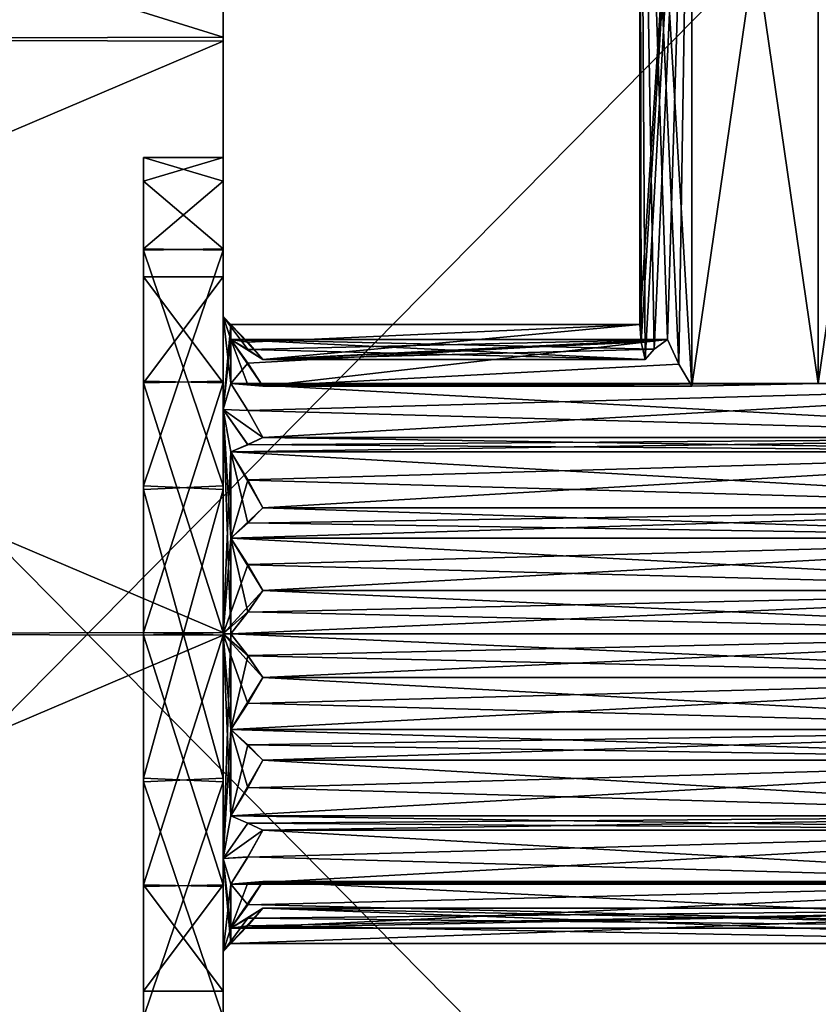
# Model space of a CAD drawing. Units: millimetres. Extents: x -20 to 52, y -5 to 206.
# Drawn here: x 34 to 44, y 31 to 44 of the extents above; entities that cross this region are included whole.
import ezdxf

# ---------------------------------------------------------------- set-up
doc = ezdxf.new("R2010")
doc.units = ezdxf.units.MM
doc.header["$LTSCALE"] = 65.185185
for name, color, linetype in [('100', 7, 'CONTINUOUS'), ('102', 7, 'CONTINUOUS'), ('104', 7, 'CONTINUOUS'), ('105', 7, 'CONTINUOUS'), ('106', 7, 'CONTINUOUS'), ('107', 7, 'CONTINUOUS'), ('108', 7, 'CONTINUOUS'), ('109', 7, 'CONTINUOUS'), ('111', 7, 'CONTINUOUS'), ('112', 7, 'CONTINUOUS'), ('113', 7, 'CONTINUOUS'), ('114', 7, 'CONTINUOUS'), ('115', 7, 'CONTINUOUS'), ('116', 7, 'CONTINUOUS'), ('117', 7, 'CONTINUOUS'), ('118', 7, 'CONTINUOUS'), ('119', 7, 'CONTINUOUS'), ('120', 7, 'CONTINUOUS'), ('126', 7, 'CONTINUOUS'), ('127', 7, 'CONTINUOUS'), ('129', 7, 'CONTINUOUS'), ('135', 7, 'CONTINUOUS'), ('38', 7, 'CONTINUOUS'), ('44', 7, 'CONTINUOUS'), ('45', 7, 'CONTINUOUS'), ('46', 7, 'CONTINUOUS'), ('47', 7, 'CONTINUOUS'), ('49', 7, 'CONTINUOUS'), ('50', 7, 'CONTINUOUS'), ('54', 7, 'CONTINUOUS'), ('56', 7, 'CONTINUOUS'), ('57', 7, 'CONTINUOUS'), ('62', 7, 'CONTINUOUS'), ('64', 7, 'CONTINUOUS'), ('65', 7, 'CONTINUOUS'), ('66', 7, 'CONTINUOUS'), ('67', 7, 'CONTINUOUS'), ('72', 7, 'CONTINUOUS'), ('73', 7, 'CONTINUOUS'), ('74', 7, 'CONTINUOUS'), ('75', 7, 'CONTINUOUS'), ('76', 7, 'CONTINUOUS'), ('77', 7, 'CONTINUOUS'), ('79', 7, 'CONTINUOUS'), ('81', 7, 'CONTINUOUS'), ('83', 7, 'CONTINUOUS'), ('84', 7, 'CONTINUOUS'), ('85', 7, 'CONTINUOUS'), ('86', 7, 'CONTINUOUS'), ('89', 7, 'CONTINUOUS'), ('90', 7, 'CONTINUOUS'), ('94', 7, 'CONTINUOUS'), ('95', 7, 'CONTINUOUS'), ('96', 7, 'CONTINUOUS'), ('99', 7, 'CONTINUOUS')]:
    doc.layers.add(name, color=color, linetype=linetype)

msp = doc.modelspace()

# ---------------------------------------------------------------- linework, layer by layer
at = {"layer": '100', "color": 7, "linetype": 'CONTINUOUS', "true_color": 0xc8c8c8}
for points in [[(36.711, 34.603, 3.414), (36.5, 34.795, 3.709), (48.9, 34.795, 3.709), (36.711, 34.603, 3.414)], [(36.9, 34.411, 3.119), (36.711, 34.603, 3.414), (48.9, 34.795, 3.709), (36.9, 34.411, 3.119)], [(48.9, 34.411, 3.119), (36.9, 34.411, 3.119), (48.9, 34.795, 3.709), (48.9, 34.411, 3.119)]]:
    msp.add_3dface(points, dxfattribs=at)
at = {"layer": '102', "color": 7, "linetype": 'CONTINUOUS', "true_color": 0xc8c8c8}
for points in [[(42.307, 39.119, 1.589), (43.9, 39.153, 2.25), (36.5, 39.155, 2.292), (42.307, 39.119, 1.589)], [(36.711, 39.137, 1.94), (42.307, 39.119, 1.589), (36.5, 39.155, 2.292), (36.711, 39.137, 1.94)], [(36.5, 39.155, 2.292), (43.9, 39.153, 2.25), (48.9, 39.155, 2.292), (36.5, 39.155, 2.292)], [(36.9, 39.119, 1.589), (42.307, 39.119, 1.589), (36.711, 39.137, 1.94), (36.9, 39.119, 1.589)]]:
    msp.add_3dface(points, dxfattribs=at)
at = {"layer": '104', "color": 7, "linetype": 'CONTINUOUS', "true_color": 0xc8c8c8}
for points in [[(36.5, 33.708, -3.155), (48.9, 33.525, -2.475), (48.9, 33.708, -3.155), (36.5, 33.708, -3.155)], [(48.9, 33.525, -2.475), (36.5, 33.708, -3.155), (36.714, 33.615, -2.811), (48.9, 33.525, -2.475)], [(36.9, 33.525, -2.475), (48.9, 33.525, -2.475), (36.714, 33.615, -2.811), (36.9, 33.525, -2.475)]]:
    msp.add_3dface(points, dxfattribs=at)
at = {"layer": '105', "color": 7, "linetype": 'CONTINUOUS', "true_color": 0xc8c8c8}
for points in [[(36.5, 39.9, 0), (41.65, 39.9, 0), (36.714, 39.676, 0.277), (36.5, 39.9, 0)], [(41.65, 39.9, 0), (36.9, 39.457, 0.548), (36.714, 39.676, 0.277), (41.65, 39.9, 0)], [(36.9, 39.457, 0.548), (41.65, 39.9, 0), (41.667, 39.676, 0.276), (36.9, 39.457, 0.548)], [(41.718, 39.457, 0.548), (36.9, 39.457, 0.548), (41.667, 39.676, 0.276), (41.718, 39.457, 0.548)]]:
    msp.add_3dface(points, dxfattribs=at)
at = {"layer": '106', "color": 7, "linetype": 'CONTINUOUS', "true_color": 0xc8c8c8}
for points in [[(35.4, 40.85, -3.531), (35.4, 42), (36.4, 41.702, -1.865), (35.4, 40.85, -3.531)], [(35.4, 42), (36.4, 42), (36.4, 41.702, -1.865), (35.4, 42)], [(36.4, 40.834, -3.553), (35.4, 40.85, -3.531), (36.4, 41.702, -1.865), (36.4, 40.834, -3.553)], [(35.4, 37.865, -5.702), (35.4, 40.85, -3.531), (36.4, 40.834, -3.553), (35.4, 37.865, -5.702)], [(36.4, 37.819, -5.717), (35.4, 37.865, -5.702), (36.4, 40.834, -3.553), (36.4, 37.819, -5.717)], [(35.4, 34.181, -5.717), (35.4, 37.865, -5.702), (36.4, 37.819, -5.717), (35.4, 34.181, -5.717)], [(36.4, 34.135, -5.702), (35.4, 34.181, -5.717), (36.4, 37.819, -5.717), (36.4, 34.135, -5.702)], [(35.4, 31.166, -3.553), (35.4, 34.181, -5.717), (36.4, 34.135, -5.702), (35.4, 31.166, -3.553)], [(36.4, 31.15, -3.531), (35.4, 31.166, -3.553), (36.4, 34.135, -5.702), (36.4, 31.15, -3.531)]]:
    msp.add_3dface(points, dxfattribs=at)
at = {"layer": '107', "color": 7, "linetype": 'CONTINUOUS', "true_color": 0xc8c8c8}
for points in [[(36.5, 39.709, 1.205), (41.718, 39.457, 0.548), (41.833, 39.588, 0.889), (36.5, 39.709, 1.205)], [(41.718, 39.457, 0.548), (36.5, 39.709, 1.205), (36.714, 39.581, 0.872), (41.718, 39.457, 0.548)], [(42, 39.709, 1.205), (36.5, 39.709, 1.205), (41.833, 39.588, 0.889), (42, 39.709, 1.205)], [(36.9, 39.457, 0.548), (41.718, 39.457, 0.548), (36.714, 39.581, 0.872), (36.9, 39.457, 0.548)]]:
    msp.add_3dface(points, dxfattribs=at)
at = {"layer": '108', "color": 7, "linetype": 'CONTINUOUS', "true_color": 0xc8c8c8}
for points in [[(36.5, 32.845, -2.292), (48.9, 32.881, -1.589), (48.9, 32.845, -2.292), (36.5, 32.845, -2.292)], [(48.9, 32.881, -1.589), (36.5, 32.845, -2.292), (36.714, 32.863, -1.936), (48.9, 32.881, -1.589)], [(36.9, 32.881, -1.589), (48.9, 32.881, -1.589), (36.714, 32.863, -1.936), (36.9, 32.881, -1.589)]]:
    msp.add_3dface(points, dxfattribs=at)
at = {"layer": '109', "color": 7, "linetype": 'CONTINUOUS', "true_color": 0xc8c8c8}
for points in [[(48.9, 32.291, -1.205), (36.9, 32.881, -1.589), (36.714, 32.59, -1.399), (48.9, 32.291, -1.205)], [(48.9, 32.291, -1.205), (48.9, 32.881, -1.589), (36.9, 32.881, -1.589), (48.9, 32.291, -1.205)], [(36.5, 32.291, -1.205), (48.9, 32.291, -1.205), (36.714, 32.59, -1.399), (36.5, 32.291, -1.205)]]:
    msp.add_3dface(points, dxfattribs=at)
at = {"layer": '111', "color": 7, "linetype": 'CONTINUOUS', "true_color": 0xc8c8c8}
for points in [[(48.9, 36.548, 3.457), (36.5, 36, 3.9), (36.711, 36.274, 3.678), (48.9, 36.548, 3.457)], [(36.5, 36, 3.9), (48.9, 36.548, 3.457), (48.9, 36, 3.9), (36.5, 36, 3.9)], [(48.9, 36.548, 3.457), (36.711, 36.274, 3.678), (36.9, 36.548, 3.457), (48.9, 36.548, 3.457)]]:
    msp.add_3dface(points, dxfattribs=at)
at = {"layer": '112', "color": 7, "linetype": 'CONTINUOUS', "true_color": 0xc8c8c8}
for points in [[(36.711, 35.726, 3.678), (36.5, 36, 3.9), (48.9, 36, 3.9), (36.711, 35.726, 3.678)], [(36.9, 35.452, 3.457), (36.711, 35.726, 3.678), (48.9, 36, 3.9), (36.9, 35.452, 3.457)], [(48.9, 35.452, 3.457), (36.9, 35.452, 3.457), (48.9, 36, 3.9), (48.9, 35.452, 3.457)]]:
    msp.add_3dface(points, dxfattribs=at)
at = {"layer": '113', "color": 7, "linetype": 'CONTINUOUS', "true_color": 0xc8c8c8}
for points in [[(48.9, 38.475, 2.475), (36.5, 38.292, 3.155), (36.711, 38.384, 2.815), (48.9, 38.475, 2.475)], [(36.5, 38.292, 3.155), (48.9, 38.475, 2.475), (48.9, 38.292, 3.155), (36.5, 38.292, 3.155)], [(48.9, 38.475, 2.475), (36.711, 38.384, 2.815), (36.9, 38.475, 2.475), (48.9, 38.475, 2.475)]]:
    msp.add_3dface(points, dxfattribs=at)
at = {"layer": '114', "color": 7, "linetype": 'CONTINUOUS', "true_color": 0xc8c8c8}
for points in [[(36.5, 39.155, 2.292), (48.9, 39.155, 2.292), (36.711, 38.815, 2.384), (36.5, 39.155, 2.292)], [(48.9, 39.155, 2.292), (36.9, 38.475, 2.475), (36.711, 38.815, 2.384), (48.9, 39.155, 2.292)], [(48.9, 39.155, 2.292), (48.9, 38.475, 2.475), (36.9, 38.475, 2.475), (48.9, 39.155, 2.292)]]:
    msp.add_3dface(points, dxfattribs=at)
at = {"layer": '115', "color": 7, "linetype": 'CONTINUOUS', "true_color": 0xc8c8c8}
for points in [[(48.9, 32.845, -2.292), (36.9, 33.525, -2.475), (36.714, 33.189, -2.385), (48.9, 32.845, -2.292)], [(48.9, 32.845, -2.292), (48.9, 33.525, -2.475), (36.9, 33.525, -2.475), (48.9, 32.845, -2.292)], [(36.5, 32.845, -2.292), (48.9, 32.845, -2.292), (36.714, 33.189, -2.385), (36.5, 32.845, -2.292)]]:
    msp.add_3dface(points, dxfattribs=at)
at = {"layer": '116', "color": 7, "linetype": 'CONTINUOUS', "true_color": 0xc8c8c8}
for points in [[(36.4, 42), (36.4, 40.85, 3.531), (36.4, 51), (36.4, 42)], [(36.4, 48.987, -7.504), (36.4, 42), (36.4, 51), (36.4, 48.987, -7.504)], [(36.4, 51), (36.4, 40.85, 3.531), (36.4, 50.483, 3.901), (36.4, 51)], [(36.4, 40.85, 3.531), (36.4, 37.865, 5.702), (36.4, 50.483, 3.901), (36.4, 40.85, 3.531)], [(36.4, 50.483, 3.901), (36.4, 37.865, 5.702), (36.4, 48.966, 7.54), (36.4, 50.483, 3.901)], [(36.4, 41.702, -1.865), (36.4, 42), (36.4, 48.987, -7.504), (36.4, 41.702, -1.865)], [(36.4, 34.135, -5.702), (36.4, 37.819, -5.717), (36.4, 48.987, -7.504), (36.4, 34.135, -5.702)], [(36.4, 23.034, -7.54), (36.4, 34.135, -5.702), (36.4, 48.987, -7.504), (36.4, 23.034, -7.54)], [(36.4, 37.819, -5.717), (36.4, 40.834, -3.553), (36.4, 48.987, -7.504), (36.4, 37.819, -5.717)], [(36.4, 40.834, -3.553), (36.4, 41.702, -1.865), (36.4, 48.987, -7.504), (36.4, 40.834, -3.553)], [(36.4, 43.517, -12.98), (36.4, 23.034, -7.54), (36.4, 48.987, -7.504), (36.4, 43.517, -12.98)], [(36.4, 48.966, 7.54), (36.4, 37.865, 5.702), (36.4, 23.013, 7.504), (36.4, 48.966, 7.54)], [(36.4, 43.469, 13.008), (36.4, 48.966, 7.54), (36.4, 28.483, 12.98), (36.4, 43.469, 13.008)], [(36.4, 28.483, 12.98), (36.4, 48.966, 7.54), (36.4, 23.013, 7.504), (36.4, 28.483, 12.98)], [(36.4, 28.531, -13.008), (36.4, 23.034, -7.54), (36.4, 43.517, -12.98), (36.4, 28.531, -13.008)], [(36.4, 36.018, -14.999), (36.4, 28.531, -13.008), (36.4, 43.517, -12.98), (36.4, 36.018, -14.999)], [(36.4, 35.982, 14.999), (36.4, 43.469, 13.008), (36.4, 28.483, 12.98), (36.4, 35.982, 14.999)], [(36.4, 37.865, 5.702), (36.4, 34.181, 5.717), (36.4, 23.013, 7.504), (36.4, 37.865, 5.702)], [(36.4, 34.181, 5.717), (36.4, 31.166, 3.553), (36.4, 23.013, 7.504), (36.4, 34.181, 5.717)], [(36.4, 31.15, -3.531), (36.4, 34.135, -5.702), (36.4, 21.517, -3.901), (36.4, 31.15, -3.531)], [(36.4, 21.517, -3.901), (36.4, 34.135, -5.702), (36.4, 23.034, -7.54), (36.4, 21.517, -3.901)]]:
    msp.add_3dface(points, dxfattribs=at)
at = {"layer": '117', "color": 7, "linetype": 'CONTINUOUS', "true_color": 0xc8c8c8}
for points in [[(48.9, 37.589, 3.119), (36.5, 37.205, 3.709), (36.711, 37.397, 3.414), (48.9, 37.589, 3.119)], [(36.5, 37.205, 3.709), (48.9, 37.589, 3.119), (48.9, 37.205, 3.709), (36.5, 37.205, 3.709)], [(48.9, 37.589, 3.119), (36.711, 37.397, 3.414), (36.9, 37.589, 3.119), (48.9, 37.589, 3.119)]]:
    msp.add_3dface(points, dxfattribs=at)
at = {"layer": '118', "color": 7, "linetype": 'CONTINUOUS', "true_color": 0xc8c8c8}
for points in [[(36.711, 36.876, 3.583), (36.5, 37.205, 3.709), (48.9, 37.205, 3.709), (36.711, 36.876, 3.583)], [(36.9, 36.548, 3.457), (36.711, 36.876, 3.583), (48.9, 37.205, 3.709), (36.9, 36.548, 3.457)], [(48.9, 36.548, 3.457), (36.9, 36.548, 3.457), (48.9, 37.205, 3.709), (48.9, 36.548, 3.457)]]:
    msp.add_3dface(points, dxfattribs=at)
at = {"layer": '119', "color": 7, "linetype": 'CONTINUOUS', "true_color": 0xc8c8c8}
for points in [[(36.711, 37.94, 3.137), (36.5, 38.292, 3.155), (48.9, 38.292, 3.155), (36.711, 37.94, 3.137)], [(36.9, 37.589, 3.119), (36.711, 37.94, 3.137), (48.9, 38.292, 3.155), (36.9, 37.589, 3.119)], [(48.9, 37.589, 3.119), (36.9, 37.589, 3.119), (48.9, 38.292, 3.155), (48.9, 37.589, 3.119)]]:
    msp.add_3dface(points, dxfattribs=at)
at = {"layer": '120', "color": 7, "linetype": 'CONTINUOUS', "true_color": 0xc8c8c8}
for points in [[(36.4, 43.517, -12.98), (36.4, 48.987, -7.504), (18.9, 48.966, -7.54), (36.4, 43.517, -12.98)], [(18.9, 43.469, -13.008), (36.4, 43.517, -12.98), (18.9, 48.966, -7.54), (18.9, 43.469, -13.008)], [(36.4, 36.018, -14.999), (36.4, 43.517, -12.98), (18.9, 43.469, -13.008), (36.4, 36.018, -14.999)], [(18.9, 35.982, -14.999), (36.4, 36.018, -14.999), (18.9, 43.469, -13.008), (18.9, 35.982, -14.999)], [(36.4, 28.531, -13.008), (36.4, 36.018, -14.999), (18.9, 35.982, -14.999), (36.4, 28.531, -13.008)], [(18.9, 28.483, -12.98), (36.4, 28.531, -13.008), (18.9, 35.982, -14.999), (18.9, 28.483, -12.98)]]:
    msp.add_3dface(points, dxfattribs=at)
at = {"layer": '126', "color": 7, "linetype": 'CONTINUOUS', "true_color": 0xc8c8c8}
for points in [[(35.4, 42), (35.4, 41.702, 1.865), (36.4, 42), (35.4, 42)], [(36.4, 42), (35.4, 41.702, 1.865), (36.4, 40.85, 3.531), (36.4, 42)], [(35.4, 41.702, 1.865), (35.4, 40.834, 3.553), (36.4, 40.85, 3.531), (35.4, 41.702, 1.865)], [(36.4, 40.85, 3.531), (35.4, 40.834, 3.553), (36.4, 37.865, 5.702), (36.4, 40.85, 3.531)], [(35.4, 40.834, 3.553), (35.4, 37.819, 5.717), (36.4, 37.865, 5.702), (35.4, 40.834, 3.553)], [(36.4, 37.865, 5.702), (35.4, 37.819, 5.717), (36.4, 34.181, 5.717), (36.4, 37.865, 5.702)], [(35.4, 37.819, 5.717), (35.4, 34.135, 5.702), (36.4, 34.181, 5.717), (35.4, 37.819, 5.717)], [(36.4, 34.181, 5.717), (35.4, 34.135, 5.702), (36.4, 31.166, 3.553), (36.4, 34.181, 5.717)], [(35.4, 34.135, 5.702), (35.4, 31.15, 3.531), (36.4, 31.166, 3.553), (35.4, 34.135, 5.702)]]:
    msp.add_3dface(points, dxfattribs=at)
at = {"layer": '127', "color": 7, "linetype": 'CONTINUOUS', "true_color": 0xc8c8c8}
for points in [[(18.9, 20, -17.5), (18.9, 52, -17.5), (50.48, 52, -17.5), (18.9, 20, -17.5)], [(18.9, 20, -17.5), (50.48, 52, -17.5), (50.48, 20, -17.5), (18.9, 20, -17.5)]]:
    msp.add_3dface(points, dxfattribs=at)
at = {"layer": '129', "color": 7, "linetype": 'CONTINUOUS', "true_color": 0xc8c8c8}
for points in [[(18.9, 48.987, 7.504), (36.4, 48.966, 7.54), (18.9, 43.517, 12.98), (18.9, 48.987, 7.504)], [(36.4, 48.966, 7.54), (36.4, 43.469, 13.008), (18.9, 43.517, 12.98), (36.4, 48.966, 7.54)], [(18.9, 43.517, 12.98), (36.4, 43.469, 13.008), (18.9, 36.018, 14.999), (18.9, 43.517, 12.98)], [(36.4, 43.469, 13.008), (36.4, 35.982, 14.999), (18.9, 36.018, 14.999), (36.4, 43.469, 13.008)], [(18.9, 36.018, 14.999), (36.4, 35.982, 14.999), (18.9, 28.531, 13.008), (18.9, 36.018, 14.999)], [(36.4, 35.982, 14.999), (36.4, 28.483, 12.98), (18.9, 28.531, 13.008), (36.4, 35.982, 14.999)]]:
    msp.add_3dface(points, dxfattribs=at)
at = {"layer": '135', "color": 7, "linetype": 'CONTINUOUS', "true_color": 0xc8c8c8}
for points in [[(18.9, 52, 17.5), (18.9, 20, 17.5), (50.48, 20, 17.5), (18.9, 52, 17.5)], [(18.9, 52, 17.5), (50.48, 20, 17.5), (50.48, 52, 17.5), (18.9, 52, 17.5)]]:
    msp.add_3dface(points, dxfattribs=at)
at = {"layer": '38', "color": 7, "linetype": 'CONTINUOUS', "true_color": 0xc8c8c8}
for points in [[(48.9, 38.475, -2.475), (48.9, 39.155, -2.292), (36.5, 39.155, -2.292), (48.9, 38.475, -2.475)], [(36.711, 38.815, -2.384), (48.9, 38.475, -2.475), (36.5, 39.155, -2.292), (36.711, 38.815, -2.384)], [(36.9, 38.475, -2.475), (48.9, 38.475, -2.475), (36.711, 38.815, -2.384), (36.9, 38.475, -2.475)]]:
    msp.add_3dface(points, dxfattribs=at)
at = {"layer": '44', "color": 7, "linetype": 'CONTINUOUS', "true_color": 0xc8c8c8}
for points in [[(36.5, 39.155, -2.292), (48.9, 39.155, -2.292), (43.9, 39.153, -2.249), (36.5, 39.155, -2.292)], [(36.5, 39.155, -2.292), (43.9, 39.153, -2.249), (36.711, 39.137, -1.94), (36.5, 39.155, -2.292)], [(36.711, 39.137, -1.94), (43.9, 39.153, -2.249), (36.9, 39.119, -1.589), (36.711, 39.137, -1.94)], [(43.9, 39.153, -2.249), (42.307, 39.119, -1.589), (36.9, 39.119, -1.589), (43.9, 39.153, -2.249)], [(43.9, 39.153, -2.249), (48.9, 39.155, -2.292), (45.493, 39.119, -1.589), (43.9, 39.153, -2.249)]]:
    msp.add_3dface(points, dxfattribs=at)
at = {"layer": '45', "color": 7, "linetype": 'CONTINUOUS', "true_color": 0xc8c8c8}
for points in [[(48.9, 32.543, 0.548), (48.9, 32.1), (36.5, 32.1, 0), (48.9, 32.543, 0.548)], [(36.711, 32.322, 0.274), (48.9, 32.543, 0.548), (36.5, 32.1, 0), (36.711, 32.322, 0.274)], [(36.9, 32.543, 0.548), (48.9, 32.543, 0.548), (36.711, 32.322, 0.274), (36.9, 32.543, 0.548)]]:
    msp.add_3dface(points, dxfattribs=at)
at = {"layer": '46', "color": 7, "linetype": 'CONTINUOUS', "true_color": 0xc8c8c8}
for points in [[(36.4, 38.828, -2.828), (36.5, 39.9, 0), (36.4, 40), (36.4, 38.828, -2.828)], [(36.5, 39.709, -1.205), (36.5, 39.9, 0), (36.4, 38.828, -2.828), (36.5, 39.709, -1.205)], [(36.5, 39.9, 0), (36.5, 39.709, -1.205), (36.714, 39.676, -0.277), (36.5, 39.9, 0)], [(36.5, 39.155, -2.292), (36.5, 39.709, -1.205), (36.4, 38.828, -2.828), (36.5, 39.155, -2.292)], [(36.5, 39.709, -1.205), (36.5, 39.155, -2.292), (36.714, 39.41, -1.399), (36.5, 39.709, -1.205)], [(36.9, 39.457, -0.548), (36.5, 39.709, -1.205), (36.714, 39.581, -0.872), (36.9, 39.457, -0.548)], [(36.5, 39.709, -1.205), (36.9, 39.457, -0.548), (36.714, 39.676, -0.277), (36.5, 39.709, -1.205)], [(36.5, 39.155, -2.292), (36.9, 39.119, -1.589), (36.714, 39.41, -1.399), (36.5, 39.155, -2.292)], [(36.711, 38.815, -2.384), (36.5, 39.155, -2.292), (36.4, 38.828, -2.828), (36.711, 38.815, -2.384)], [(36.5, 39.155, -2.292), (36.711, 39.137, -1.94), (36.9, 39.119, -1.589), (36.5, 39.155, -2.292)], [(36.9, 38.475, -2.475), (36.711, 38.815, -2.384), (36.4, 38.828, -2.828), (36.9, 38.475, -2.475)], [(36.714, 38.385, -2.811), (36.9, 38.475, -2.475), (36.4, 38.828, -2.828), (36.714, 38.385, -2.811)], [(36.5, 38.292, -3.155), (36.714, 38.385, -2.811), (36.4, 38.828, -2.828), (36.5, 38.292, -3.155)], [(36.4, 36, -4), (36.5, 38.292, -3.155), (36.4, 38.828, -2.828), (36.4, 36, -4)], [(36.5, 37.205, -3.709), (36.5, 38.292, -3.155), (36.4, 36, -4), (36.5, 37.205, -3.709)], [(36.5, 37.205, -3.709), (36.714, 37.936, -3.137), (36.5, 38.292, -3.155), (36.5, 37.205, -3.709)], [(36.5, 37.205, -3.709), (36.9, 37.589, -3.119), (36.714, 37.936, -3.137), (36.5, 37.205, -3.709)], [(36.5, 37.205, -3.709), (36.714, 37.399, -3.41), (36.9, 37.589, -3.119), (36.5, 37.205, -3.709)], [(36.714, 36.872, -3.581), (36.5, 37.205, -3.709), (36.4, 36, -4), (36.714, 36.872, -3.581)], [(36.9, 36.548, -3.457), (36.714, 36.872, -3.581), (36.4, 36, -4), (36.9, 36.548, -3.457)], [(36.714, 36.277, -3.676), (36.9, 36.548, -3.457), (36.4, 36, -4), (36.714, 36.277, -3.676)], [(36.5, 36, -3.9), (36.714, 36.277, -3.676), (36.4, 36, -4), (36.5, 36, -3.9)], [(36.5, 34.795, -3.709), (36.5, 36, -3.9), (36.4, 33.172, -2.828), (36.5, 34.795, -3.709)], [(36.4, 33.172, -2.828), (36.5, 36, -3.9), (36.4, 36, -4), (36.4, 33.172, -2.828)], [(36.5, 34.795, -3.709), (36.714, 35.723, -3.676), (36.5, 36, -3.9), (36.5, 34.795, -3.709)], [(36.5, 34.795, -3.709), (36.9, 35.452, -3.457), (36.714, 35.723, -3.676), (36.5, 34.795, -3.709)], [(36.9, 35.452, -3.457), (36.5, 34.795, -3.709), (36.714, 35.128, -3.581), (36.9, 35.452, -3.457)], [(36.5, 33.708, -3.155), (36.5, 34.795, -3.709), (36.4, 33.172, -2.828), (36.5, 33.708, -3.155)], [(36.5, 34.795, -3.709), (36.5, 33.708, -3.155), (36.714, 34.601, -3.41), (36.5, 34.795, -3.709)], [(36.5, 33.708, -3.155), (36.9, 34.411, -3.119), (36.714, 34.601, -3.41), (36.5, 33.708, -3.155)], [(36.9, 34.411, -3.119), (36.5, 33.708, -3.155), (36.714, 34.064, -3.137), (36.9, 34.411, -3.119)], [(36.714, 33.615, -2.811), (36.5, 33.708, -3.155), (36.4, 33.172, -2.828), (36.714, 33.615, -2.811)], [(36.9, 33.525, -2.475), (36.714, 33.615, -2.811), (36.4, 33.172, -2.828), (36.9, 33.525, -2.475)], [(36.714, 33.189, -2.385), (36.9, 33.525, -2.475), (36.4, 33.172, -2.828), (36.714, 33.189, -2.385)], [(36.5, 32.845, -2.292), (36.714, 33.189, -2.385), (36.4, 33.172, -2.828), (36.5, 32.845, -2.292)], [(36.4, 32), (36.5, 32.845, -2.292), (36.4, 33.172, -2.828), (36.4, 32)], [(36.9, 32.881, -1.589), (36.5, 32.291, -1.205), (36.714, 32.59, -1.399), (36.9, 32.881, -1.589)], [(36.5, 32.291, -1.205), (36.9, 32.881, -1.589), (36.714, 32.863, -1.936), (36.5, 32.291, -1.205)], [(36.5, 32.291, -1.205), (36.5, 32.845, -2.292), (36.4, 32), (36.5, 32.291, -1.205)], [(36.5, 32.845, -2.292), (36.5, 32.291, -1.205), (36.714, 32.863, -1.936), (36.5, 32.845, -2.292)], [(36.714, 32.324, -0.277), (36.9, 32.543, -0.548), (36.4, 32), (36.714, 32.324, -0.277)], [(36.9, 32.543, -0.548), (36.714, 32.419, -0.872), (36.4, 32), (36.9, 32.543, -0.548)], [(36.714, 32.419, -0.872), (36.5, 32.291, -1.205), (36.4, 32), (36.714, 32.419, -0.872)], [(36.5, 32.1, 0), (36.714, 32.324, -0.277), (36.4, 32), (36.5, 32.1, 0)]]:
    msp.add_3dface(points, dxfattribs=at)
at = {"layer": '47', "color": 7, "linetype": 'CONTINUOUS', "true_color": 0xc8c8c8}
for points in [[(48.9, 32.291, 1.205), (36.9, 32.543, 0.548), (36.711, 32.417, 0.876), (48.9, 32.291, 1.205)], [(48.9, 32.291, 1.205), (48.9, 32.543, 0.548), (36.9, 32.543, 0.548), (48.9, 32.291, 1.205)], [(36.5, 32.291, 1.205), (48.9, 32.291, 1.205), (36.711, 32.417, 0.876), (36.5, 32.291, 1.205)]]:
    msp.add_3dface(points, dxfattribs=at)
at = {"layer": '49', "color": 7, "linetype": 'CONTINUOUS', "true_color": 0xc8c8c8}
for points in [[(48.9, 38.292, -3.155), (36.9, 38.475, -2.475), (36.714, 38.385, -2.811), (48.9, 38.292, -3.155)], [(48.9, 38.475, -2.475), (36.9, 38.475, -2.475), (48.9, 38.292, -3.155), (48.9, 38.475, -2.475)], [(36.5, 38.292, -3.155), (48.9, 38.292, -3.155), (36.714, 38.385, -2.811), (36.5, 38.292, -3.155)]]:
    msp.add_3dface(points, dxfattribs=at)
at = {"layer": '50', "color": 7, "linetype": 'CONTINUOUS', "true_color": 0xc8c8c8}
for points in [[(48.9, 35.452, -3.457), (48.9, 36, -3.9), (36.5, 36, -3.9), (48.9, 35.452, -3.457)], [(36.714, 35.723, -3.676), (48.9, 35.452, -3.457), (36.5, 36, -3.9), (36.714, 35.723, -3.676)], [(36.9, 35.452, -3.457), (48.9, 35.452, -3.457), (36.714, 35.723, -3.676), (36.9, 35.452, -3.457)]]:
    msp.add_3dface(points, dxfattribs=at)
at = {"layer": '54', "color": 7, "linetype": 'CONTINUOUS', "true_color": 0xc8c8c8}
for points in [[(48.9, 34.795, -3.709), (36.9, 35.452, -3.457), (36.714, 35.128, -3.581), (48.9, 34.795, -3.709)], [(48.9, 34.795, -3.709), (48.9, 35.452, -3.457), (36.9, 35.452, -3.457), (48.9, 34.795, -3.709)], [(36.5, 34.795, -3.709), (48.9, 34.795, -3.709), (36.714, 35.128, -3.581), (36.5, 34.795, -3.709)]]:
    msp.add_3dface(points, dxfattribs=at)
at = {"layer": '56', "color": 7, "linetype": 'CONTINUOUS', "true_color": 0xc8c8c8}
for points in [[(42, 39.709, -1.205), (36.5, 39.709, -1.205), (36.714, 39.41, -1.399), (42, 39.709, -1.205)], [(36.9, 39.119, -1.589), (42, 39.709, -1.205), (36.714, 39.41, -1.399), (36.9, 39.119, -1.589)], [(42, 39.709, -1.205), (36.9, 39.119, -1.589), (42.143, 39.4, -1.406), (42, 39.709, -1.205)], [(36.9, 39.119, -1.589), (42.307, 39.119, -1.589), (42.143, 39.4, -1.406), (36.9, 39.119, -1.589)]]:
    msp.add_3dface(points, dxfattribs=at)
at = {"layer": '57', "color": 7, "linetype": 'CONTINUOUS', "true_color": 0xc8c8c8}
for points in [[(48.9, 32.881, 1.589), (48.9, 32.291, 1.205), (36.5, 32.291, 1.205), (48.9, 32.881, 1.589)], [(48.9, 32.881, 1.589), (36.5, 32.291, 1.205), (36.711, 32.586, 1.397), (48.9, 32.881, 1.589)], [(48.9, 32.881, 1.589), (36.711, 32.586, 1.397), (36.9, 32.881, 1.589), (48.9, 32.881, 1.589)]]:
    msp.add_3dface(points, dxfattribs=at)
at = {"layer": '62', "color": 7, "linetype": 'CONTINUOUS', "true_color": 0xc8c8c8}
for points in [[(42.143, 39.4, -1.406), (42.307, 39.119, -1.589), (41.65, 50.1), (42.143, 39.4, -1.406)], [(41.65, 50.1), (42.307, 39.119, -1.589), (42.309, 50.1, -1.591), (41.65, 50.1)], [(42, 39.709, -1.205), (42.143, 39.4, -1.406), (41.65, 50.1), (42, 39.709, -1.205)], [(41.833, 39.588, -0.889), (42, 39.709, -1.205), (41.65, 50.1), (41.833, 39.588, -0.889)], [(41.718, 39.457, -0.548), (41.833, 39.588, -0.889), (41.65, 50.1), (41.718, 39.457, -0.548)], [(41.667, 39.676, -0.276), (41.718, 39.457, -0.548), (41.65, 50.1), (41.667, 39.676, -0.276)], [(41.65, 39.9, 0), (41.667, 39.676, -0.276), (41.65, 50.1), (41.65, 39.9, 0)], [(42.307, 39.119, -1.589), (43.9, 39.153, -2.249), (42.309, 50.1, -1.591), (42.307, 39.119, -1.589)], [(42.309, 50.1, -1.591), (43.9, 39.153, -2.249), (43.9, 50.1, -2.25), (42.309, 50.1, -1.591)], [(43.9, 39.153, -2.249), (45.493, 39.119, -1.589), (45.491, 50.1, -1.591), (43.9, 39.153, -2.249)], [(43.9, 50.1, -2.25), (43.9, 39.153, -2.249), (45.491, 50.1, -1.591), (43.9, 50.1, -2.25)]]:
    msp.add_3dface(points, dxfattribs=at)
at = {"layer": '64', "color": 7, "linetype": 'CONTINUOUS', "true_color": 0xc8c8c8}
for points in [[(48.9, 37.589, -3.119), (48.9, 38.292, -3.155), (36.5, 38.292, -3.155), (48.9, 37.589, -3.119)], [(36.714, 37.936, -3.137), (48.9, 37.589, -3.119), (36.5, 38.292, -3.155), (36.714, 37.936, -3.137)], [(36.9, 37.589, -3.119), (48.9, 37.589, -3.119), (36.714, 37.936, -3.137), (36.9, 37.589, -3.119)]]:
    msp.add_3dface(points, dxfattribs=at)
at = {"layer": '65', "color": 7, "linetype": 'CONTINUOUS', "true_color": 0xc8c8c8}
for points in [[(36.714, 36.277, -3.676), (48.9, 36, -3.9), (36.9, 36.548, -3.457), (36.714, 36.277, -3.676)], [(48.9, 36, -3.9), (48.9, 36.548, -3.457), (36.9, 36.548, -3.457), (48.9, 36, -3.9)], [(36.5, 36, -3.9), (48.9, 36, -3.9), (36.714, 36.277, -3.676), (36.5, 36, -3.9)]]:
    msp.add_3dface(points, dxfattribs=at)
at = {"layer": '66', "color": 7, "linetype": 'CONTINUOUS', "true_color": 0xc8c8c8}
for points in [[(36.4, 40), (36.4, 38.828, 2.828), (36.4, 40.5), (36.4, 40)], [(36.4, 40), (36.4, 40.5), (36.4, 39.183, -3.18), (36.4, 40)], [(36.4, 40.5), (36.4, 38.828, 2.828), (36.4, 39.163, 3.2), (36.4, 40.5)], [(36.4, 38.828, -2.828), (36.4, 40), (36.4, 39.183, -3.18), (36.4, 38.828, -2.828)], [(36.4, 36, -4), (36.4, 38.828, -2.828), (36.4, 39.183, -3.18), (36.4, 36, -4)], [(36.4, 36.018, -4.499), (36.4, 36, -4), (36.4, 39.183, -3.18), (36.4, 36.018, -4.499)], [(36.4, 38.828, 2.828), (36.4, 36, 4), (36.4, 39.163, 3.2), (36.4, 38.828, 2.828)], [(36.4, 39.163, 3.2), (36.4, 36, 4), (36.4, 35.982, 4.499), (36.4, 39.163, 3.2)], [(36.4, 32.837, -3.2), (36.4, 36, -4), (36.4, 36.018, -4.499), (36.4, 32.837, -3.2)], [(36.4, 33.172, -2.828), (36.4, 36, -4), (36.4, 32.837, -3.2), (36.4, 33.172, -2.828)], [(36.4, 36, 4), (36.4, 33.172, 2.828), (36.4, 32.817, 3.18), (36.4, 36, 4)], [(36.4, 35.982, 4.499), (36.4, 36, 4), (36.4, 32.817, 3.18), (36.4, 35.982, 4.499)], [(36.4, 32), (36.4, 33.172, -2.828), (36.4, 31.5), (36.4, 32)], [(36.4, 33.172, 2.828), (36.4, 32), (36.4, 32.817, 3.18), (36.4, 33.172, 2.828)], [(36.4, 31.5), (36.4, 33.172, -2.828), (36.4, 32.837, -3.2), (36.4, 31.5)], [(36.4, 32.817, 3.18), (36.4, 32), (36.4, 31.5), (36.4, 32.817, 3.18)]]:
    msp.add_3dface(points, dxfattribs=at)
at = {"layer": '67', "color": 7, "linetype": 'CONTINUOUS', "true_color": 0xc8c8c8}
for points in [[(36.9, 32.881, 1.589), (36.711, 32.863, 1.94), (48.9, 32.845, 2.292), (36.9, 32.881, 1.589)], [(48.9, 32.881, 1.589), (36.9, 32.881, 1.589), (48.9, 32.845, 2.292), (48.9, 32.881, 1.589)], [(36.711, 32.863, 1.94), (36.5, 32.845, 2.292), (48.9, 32.845, 2.292), (36.711, 32.863, 1.94)]]:
    msp.add_3dface(points, dxfattribs=at)
at = {"layer": '72', "color": 7, "linetype": 'CONTINUOUS', "true_color": 0xc8c8c8}
for points in [[(36.5, 34.795, -3.709), (48.9, 34.411, -3.119), (48.9, 34.795, -3.709), (36.5, 34.795, -3.709)], [(48.9, 34.411, -3.119), (36.5, 34.795, -3.709), (36.714, 34.601, -3.41), (48.9, 34.411, -3.119)], [(36.9, 34.411, -3.119), (48.9, 34.411, -3.119), (36.714, 34.601, -3.41), (36.9, 34.411, -3.119)]]:
    msp.add_3dface(points, dxfattribs=at)
at = {"layer": '73', "color": 7, "linetype": 'CONTINUOUS', "true_color": 0xc8c8c8}
for points in [[(36.5, 39.709, -1.205), (42, 39.709, -1.205), (36.714, 39.581, -0.872), (36.5, 39.709, -1.205)], [(42, 39.709, -1.205), (36.9, 39.457, -0.548), (36.714, 39.581, -0.872), (42, 39.709, -1.205)], [(36.9, 39.457, -0.548), (42, 39.709, -1.205), (41.833, 39.588, -0.889), (36.9, 39.457, -0.548)], [(41.718, 39.457, -0.548), (36.9, 39.457, -0.548), (41.833, 39.588, -0.889), (41.718, 39.457, -0.548)]]:
    msp.add_3dface(points, dxfattribs=at)
at = {"layer": '74', "color": 7, "linetype": 'CONTINUOUS', "true_color": 0xc8c8c8}
for points in [[(36.714, 37.399, -3.41), (48.9, 37.205, -3.709), (36.9, 37.589, -3.119), (36.714, 37.399, -3.41)], [(48.9, 37.205, -3.709), (48.9, 37.589, -3.119), (36.9, 37.589, -3.119), (48.9, 37.205, -3.709)], [(36.5, 37.205, -3.709), (48.9, 37.205, -3.709), (36.714, 37.399, -3.41), (36.5, 37.205, -3.709)]]:
    msp.add_3dface(points, dxfattribs=at)
at = {"layer": '75', "color": 7, "linetype": 'CONTINUOUS', "true_color": 0xc8c8c8}
for points in [[(48.9, 36.548, -3.457), (48.9, 37.205, -3.709), (36.5, 37.205, -3.709), (48.9, 36.548, -3.457)], [(36.714, 36.872, -3.581), (48.9, 36.548, -3.457), (36.5, 37.205, -3.709), (36.714, 36.872, -3.581)], [(36.9, 36.548, -3.457), (48.9, 36.548, -3.457), (36.714, 36.872, -3.581), (36.9, 36.548, -3.457)]]:
    msp.add_3dface(points, dxfattribs=at)
at = {"layer": '76', "color": 7, "linetype": 'CONTINUOUS', "true_color": 0xc8c8c8}
for points in [[(36.4, 40.5), (36.4, 39.163, 3.2), (35.4, 40.5), (36.4, 40.5)], [(35.4, 40.5), (36.4, 39.163, 3.2), (35.4, 39.183, 3.18), (35.4, 40.5)], [(35.4, 39.183, 3.18), (36.4, 39.163, 3.2), (35.4, 36.018, 4.499), (35.4, 39.183, 3.18)], [(36.4, 39.163, 3.2), (36.4, 35.982, 4.499), (35.4, 36.018, 4.499), (36.4, 39.163, 3.2)], [(35.4, 36.018, 4.499), (36.4, 35.982, 4.499), (35.4, 32.837, 3.2), (35.4, 36.018, 4.499)], [(36.4, 35.982, 4.499), (36.4, 32.817, 3.18), (35.4, 32.837, 3.2), (36.4, 35.982, 4.499)], [(36.4, 32.817, 3.18), (36.4, 31.5), (35.4, 32.837, 3.2), (36.4, 32.817, 3.18)], [(36.4, 31.5), (35.4, 31.5), (35.4, 32.837, 3.2), (36.4, 31.5)]]:
    msp.add_3dface(points, dxfattribs=at)
at = {"layer": '77', "color": 7, "linetype": 'CONTINUOUS', "true_color": 0xc8c8c8}
for points in [[(48.9, 32.1), (36.9, 32.543, -0.548), (36.714, 32.324, -0.277), (48.9, 32.1)], [(48.9, 32.1), (48.9, 32.543, -0.548), (36.9, 32.543, -0.548), (48.9, 32.1)], [(36.5, 32.1, 0), (48.9, 32.1), (36.714, 32.324, -0.277), (36.5, 32.1, 0)]]:
    msp.add_3dface(points, dxfattribs=at)
at = {"layer": '79', "color": 7, "linetype": 'CONTINUOUS', "true_color": 0xc8c8c8}
for points in [[(48.9, 33.525, 2.475), (36.5, 32.845, 2.292), (36.711, 33.185, 2.384), (48.9, 33.525, 2.475)], [(36.5, 32.845, 2.292), (48.9, 33.525, 2.475), (48.9, 32.845, 2.292), (36.5, 32.845, 2.292)], [(48.9, 33.525, 2.475), (36.711, 33.185, 2.384), (36.9, 33.525, 2.475), (48.9, 33.525, 2.475)]]:
    msp.add_3dface(points, dxfattribs=at)
at = {"layer": '81', "color": 7, "linetype": 'CONTINUOUS', "true_color": 0xc8c8c8}
for points in [[(41.667, 39.676, 0.276), (41.65, 39.9, 0), (42.309, 50.1, 1.591), (41.667, 39.676, 0.276)], [(41.65, 39.9, 0), (41.65, 50.1), (42.309, 50.1, 1.591), (41.65, 39.9, 0)], [(41.718, 39.457, 0.548), (41.667, 39.676, 0.276), (42.309, 50.1, 1.591), (41.718, 39.457, 0.548)], [(41.833, 39.588, 0.889), (41.718, 39.457, 0.548), (42.309, 50.1, 1.591), (41.833, 39.588, 0.889)], [(42, 39.709, 1.205), (41.833, 39.588, 0.889), (42.309, 50.1, 1.591), (42, 39.709, 1.205)], [(42.143, 39.4, 1.406), (42, 39.709, 1.205), (42.309, 50.1, 1.591), (42.143, 39.4, 1.406)], [(42.307, 39.119, 1.589), (42.143, 39.4, 1.406), (42.309, 50.1, 1.591), (42.307, 39.119, 1.589)], [(43.9, 39.153, 2.25), (42.307, 39.119, 1.589), (43.9, 50.1, 2.25), (43.9, 39.153, 2.25)], [(43.9, 50.1, 2.25), (42.307, 39.119, 1.589), (42.309, 50.1, 1.591), (43.9, 50.1, 2.25)], [(45.491, 50.1, 1.591), (43.9, 39.153, 2.25), (43.9, 50.1, 2.25), (45.491, 50.1, 1.591)]]:
    msp.add_3dface(points, dxfattribs=at)
at = {"layer": '83', "color": 7, "linetype": 'CONTINUOUS', "true_color": 0xc8c8c8}
for points in [[(48.9, 33.708, -3.155), (36.9, 34.411, -3.119), (36.714, 34.064, -3.137), (48.9, 33.708, -3.155)], [(48.9, 33.708, -3.155), (48.9, 34.411, -3.119), (36.9, 34.411, -3.119), (48.9, 33.708, -3.155)], [(36.5, 33.708, -3.155), (48.9, 33.708, -3.155), (36.714, 34.064, -3.137), (36.5, 33.708, -3.155)]]:
    msp.add_3dface(points, dxfattribs=at)
at = {"layer": '84', "color": 7, "linetype": 'CONTINUOUS', "true_color": 0xc8c8c8}
for points in [[(41.65, 39.9, 0), (36.5, 39.9, 0), (36.714, 39.676, -0.277), (41.65, 39.9, 0)], [(36.9, 39.457, -0.548), (41.65, 39.9, 0), (36.714, 39.676, -0.277), (36.9, 39.457, -0.548)], [(41.65, 39.9, 0), (36.9, 39.457, -0.548), (41.667, 39.676, -0.276), (41.65, 39.9, 0)], [(36.9, 39.457, -0.548), (41.718, 39.457, -0.548), (41.667, 39.676, -0.276), (36.9, 39.457, -0.548)]]:
    msp.add_3dface(points, dxfattribs=at)
at = {"layer": '85', "color": 7, "linetype": 'CONTINUOUS', "true_color": 0xc8c8c8}
for points in [[(36.4, 39.183, -3.18), (36.4, 40.5), (35.4, 39.163, -3.2), (36.4, 39.183, -3.18)], [(36.4, 40.5), (35.4, 40.5), (35.4, 39.163, -3.2), (36.4, 40.5)], [(36.4, 36.018, -4.499), (36.4, 39.183, -3.18), (35.4, 39.163, -3.2), (36.4, 36.018, -4.499)], [(35.4, 35.982, -4.499), (36.4, 36.018, -4.499), (35.4, 39.163, -3.2), (35.4, 35.982, -4.499)], [(36.4, 32.837, -3.2), (36.4, 36.018, -4.499), (35.4, 35.982, -4.499), (36.4, 32.837, -3.2)], [(35.4, 32.817, -3.18), (36.4, 32.837, -3.2), (35.4, 35.982, -4.499), (35.4, 32.817, -3.18)], [(36.4, 31.5), (36.4, 32.837, -3.2), (35.4, 31.5), (36.4, 31.5)], [(35.4, 31.5), (36.4, 32.837, -3.2), (35.4, 32.817, -3.18), (35.4, 31.5)]]:
    msp.add_3dface(points, dxfattribs=at)
at = {"layer": '86', "color": 7, "linetype": 'CONTINUOUS', "true_color": 0xc8c8c8}
for points in [[(36.5, 39.9, 0), (36.714, 39.676, 0.277), (36.4, 40), (36.5, 39.9, 0)], [(36.714, 39.676, 0.277), (36.9, 39.457, 0.548), (36.4, 40), (36.714, 39.676, 0.277)], [(36.9, 39.457, 0.548), (36.714, 39.581, 0.872), (36.4, 40), (36.9, 39.457, 0.548)], [(36.714, 39.581, 0.872), (36.5, 39.709, 1.205), (36.4, 40), (36.714, 39.581, 0.872)], [(36.5, 39.709, 1.205), (36.5, 39.155, 2.292), (36.4, 40), (36.5, 39.709, 1.205)], [(36.4, 40), (36.5, 39.155, 2.292), (36.4, 38.828, 2.828), (36.4, 40)], [(36.9, 39.119, 1.589), (36.5, 39.709, 1.205), (36.714, 39.41, 1.399), (36.9, 39.119, 1.589)], [(36.5, 39.709, 1.205), (36.9, 39.119, 1.589), (36.711, 39.137, 1.94), (36.5, 39.709, 1.205)], [(36.5, 39.709, 1.205), (36.711, 39.137, 1.94), (36.5, 39.155, 2.292), (36.5, 39.709, 1.205)], [(36.5, 39.155, 2.292), (36.711, 38.815, 2.384), (36.4, 38.828, 2.828), (36.5, 39.155, 2.292)], [(36.5, 37.205, 3.709), (36.5, 36, 3.9), (36.4, 38.828, 2.828), (36.5, 37.205, 3.709)], [(36.4, 38.828, 2.828), (36.5, 36, 3.9), (36.4, 36, 4), (36.4, 38.828, 2.828)], [(36.5, 38.292, 3.155), (36.5, 37.205, 3.709), (36.4, 38.828, 2.828), (36.5, 38.292, 3.155)], [(36.711, 38.384, 2.815), (36.5, 38.292, 3.155), (36.4, 38.828, 2.828), (36.711, 38.384, 2.815)], [(36.9, 38.475, 2.475), (36.711, 38.384, 2.815), (36.4, 38.828, 2.828), (36.9, 38.475, 2.475)], [(36.711, 38.815, 2.384), (36.9, 38.475, 2.475), (36.4, 38.828, 2.828), (36.711, 38.815, 2.384)], [(36.711, 37.397, 3.414), (36.5, 37.205, 3.709), (36.5, 38.292, 3.155), (36.711, 37.397, 3.414)], [(36.9, 37.589, 3.119), (36.711, 37.397, 3.414), (36.5, 38.292, 3.155), (36.9, 37.589, 3.119)], [(36.711, 37.94, 3.137), (36.9, 37.589, 3.119), (36.5, 38.292, 3.155), (36.711, 37.94, 3.137)], [(36.711, 36.274, 3.678), (36.5, 36, 3.9), (36.5, 37.205, 3.709), (36.711, 36.274, 3.678)], [(36.9, 36.548, 3.457), (36.711, 36.274, 3.678), (36.5, 37.205, 3.709), (36.9, 36.548, 3.457)], [(36.711, 36.876, 3.583), (36.9, 36.548, 3.457), (36.5, 37.205, 3.709), (36.711, 36.876, 3.583)], [(36.5, 34.795, 3.709), (36.5, 33.708, 3.155), (36.4, 36, 4), (36.5, 34.795, 3.709)], [(36.4, 36, 4), (36.5, 33.708, 3.155), (36.4, 33.172, 2.828), (36.4, 36, 4)], [(36.711, 35.124, 3.583), (36.5, 34.795, 3.709), (36.4, 36, 4), (36.711, 35.124, 3.583)], [(36.9, 35.452, 3.457), (36.711, 35.124, 3.583), (36.4, 36, 4), (36.9, 35.452, 3.457)], [(36.711, 35.726, 3.678), (36.9, 35.452, 3.457), (36.4, 36, 4), (36.711, 35.726, 3.678)], [(36.5, 36, 3.9), (36.711, 35.726, 3.678), (36.4, 36, 4), (36.5, 36, 3.9)], [(36.711, 34.06, 3.137), (36.5, 33.708, 3.155), (36.5, 34.795, 3.709), (36.711, 34.06, 3.137)], [(36.9, 34.411, 3.119), (36.711, 34.06, 3.137), (36.5, 34.795, 3.709), (36.9, 34.411, 3.119)], [(36.711, 34.603, 3.414), (36.9, 34.411, 3.119), (36.5, 34.795, 3.709), (36.711, 34.603, 3.414)], [(36.5, 33.708, 3.155), (36.711, 33.616, 2.815), (36.4, 33.172, 2.828), (36.5, 33.708, 3.155)], [(36.711, 33.616, 2.815), (36.9, 33.525, 2.475), (36.4, 33.172, 2.828), (36.711, 33.616, 2.815)], [(36.9, 33.525, 2.475), (36.711, 33.185, 2.384), (36.4, 33.172, 2.828), (36.9, 33.525, 2.475)], [(36.711, 33.185, 2.384), (36.5, 32.845, 2.292), (36.4, 33.172, 2.828), (36.711, 33.185, 2.384)], [(36.5, 32.291, 1.205), (36.5, 32.1, 0), (36.4, 33.172, 2.828), (36.5, 32.291, 1.205)], [(36.5, 32.845, 2.292), (36.5, 32.291, 1.205), (36.4, 33.172, 2.828), (36.5, 32.845, 2.292)], [(36.5, 32.1, 0), (36.4, 32), (36.4, 33.172, 2.828), (36.5, 32.1, 0)], [(36.9, 32.881, 1.589), (36.711, 32.586, 1.397), (36.5, 32.845, 2.292), (36.9, 32.881, 1.589)], [(36.711, 32.863, 1.94), (36.9, 32.881, 1.589), (36.5, 32.845, 2.292), (36.711, 32.863, 1.94)], [(36.711, 32.586, 1.397), (36.5, 32.291, 1.205), (36.5, 32.845, 2.292), (36.711, 32.586, 1.397)], [(36.9, 32.543, 0.548), (36.5, 32.291, 1.205), (36.711, 32.417, 0.876), (36.9, 32.543, 0.548)], [(36.5, 32.291, 1.205), (36.9, 32.543, 0.548), (36.711, 32.322, 0.274), (36.5, 32.291, 1.205)], [(36.5, 32.291, 1.205), (36.711, 32.322, 0.274), (36.5, 32.1, 0), (36.5, 32.291, 1.205)]]:
    msp.add_3dface(points, dxfattribs=at)
at = {"layer": '89', "color": 7, "linetype": 'CONTINUOUS', "true_color": 0xc8c8c8}
for points in [[(48.9, 34.411, 3.119), (36.5, 33.708, 3.155), (36.711, 34.06, 3.137), (48.9, 34.411, 3.119)], [(36.5, 33.708, 3.155), (48.9, 34.411, 3.119), (48.9, 33.708, 3.155), (36.5, 33.708, 3.155)], [(48.9, 34.411, 3.119), (36.711, 34.06, 3.137), (36.9, 34.411, 3.119), (48.9, 34.411, 3.119)]]:
    msp.add_3dface(points, dxfattribs=at)
at = {"layer": '90', "color": 7, "linetype": 'CONTINUOUS', "true_color": 0xc8c8c8}
for points in [[(36.711, 33.616, 2.815), (36.5, 33.708, 3.155), (48.9, 33.708, 3.155), (36.711, 33.616, 2.815)], [(36.9, 33.525, 2.475), (36.711, 33.616, 2.815), (48.9, 33.708, 3.155), (36.9, 33.525, 2.475)], [(48.9, 33.525, 2.475), (36.9, 33.525, 2.475), (48.9, 33.708, 3.155), (48.9, 33.525, 2.475)]]:
    msp.add_3dface(points, dxfattribs=at)
at = {"layer": '94', "color": 7, "linetype": 'CONTINUOUS', "true_color": 0xc8c8c8}
for points in [[(35.4, 42), (35.4, 40.85, -3.531), (35.4, 41.702, 1.865), (35.4, 42)], [(35.4, 41.702, 1.865), (35.4, 40.85, -3.531), (35.4, 40.834, 3.553), (35.4, 41.702, 1.865)], [(35.4, 39.163, -3.2), (35.4, 40.5), (35.4, 40.85, -3.531), (35.4, 39.163, -3.2)], [(35.4, 40.85, -3.531), (35.4, 40.5), (35.4, 40.834, 3.553), (35.4, 40.85, -3.531)], [(35.4, 37.865, -5.702), (35.4, 39.163, -3.2), (35.4, 40.85, -3.531), (35.4, 37.865, -5.702)], [(35.4, 40.5), (35.4, 39.183, 3.18), (35.4, 40.834, 3.553), (35.4, 40.5)], [(35.4, 40.834, 3.553), (35.4, 39.183, 3.18), (35.4, 37.819, 5.717), (35.4, 40.834, 3.553)], [(35.4, 39.183, 3.18), (35.4, 36.018, 4.499), (35.4, 37.819, 5.717), (35.4, 39.183, 3.18)], [(35.4, 35.982, -4.499), (35.4, 39.163, -3.2), (35.4, 37.865, -5.702), (35.4, 35.982, -4.499)], [(35.4, 34.181, -5.717), (35.4, 35.982, -4.499), (35.4, 37.865, -5.702), (35.4, 34.181, -5.717)], [(35.4, 37.819, 5.717), (35.4, 36.018, 4.499), (35.4, 34.135, 5.702), (35.4, 37.819, 5.717)], [(35.4, 36.018, 4.499), (35.4, 32.837, 3.2), (35.4, 34.135, 5.702), (35.4, 36.018, 4.499)], [(35.4, 32.817, -3.18), (35.4, 35.982, -4.499), (35.4, 34.181, -5.717), (35.4, 32.817, -3.18)], [(35.4, 31.166, -3.553), (35.4, 32.817, -3.18), (35.4, 34.181, -5.717), (35.4, 31.166, -3.553)], [(35.4, 34.135, 5.702), (35.4, 32.837, 3.2), (35.4, 31.15, 3.531), (35.4, 34.135, 5.702)], [(35.4, 32.837, 3.2), (35.4, 31.5), (35.4, 31.15, 3.531), (35.4, 32.837, 3.2)], [(35.4, 31.5), (35.4, 32.817, -3.18), (35.4, 31.166, -3.553), (35.4, 31.5)], [(35.4, 31.5), (35.4, 31.166, -3.553), (35.4, 31.15, 3.531), (35.4, 31.5)]]:
    msp.add_3dface(points, dxfattribs=at)
at = {"layer": '95', "color": 7, "linetype": 'CONTINUOUS', "true_color": 0xc8c8c8}
for points in [[(36.5, 39.709, 1.205), (42, 39.709, 1.205), (36.714, 39.41, 1.399), (36.5, 39.709, 1.205)], [(42, 39.709, 1.205), (36.9, 39.119, 1.589), (36.714, 39.41, 1.399), (42, 39.709, 1.205)], [(36.9, 39.119, 1.589), (42, 39.709, 1.205), (42.143, 39.4, 1.406), (36.9, 39.119, 1.589)], [(42.307, 39.119, 1.589), (36.9, 39.119, 1.589), (42.143, 39.4, 1.406), (42.307, 39.119, 1.589)]]:
    msp.add_3dface(points, dxfattribs=at)
at = {"layer": '96', "color": 7, "linetype": 'CONTINUOUS', "true_color": 0xc8c8c8}
for points in [[(36.5, 32.291, -1.205), (48.9, 32.543, -0.548), (48.9, 32.291, -1.205), (36.5, 32.291, -1.205)], [(48.9, 32.543, -0.548), (36.5, 32.291, -1.205), (36.714, 32.419, -0.872), (48.9, 32.543, -0.548)], [(36.9, 32.543, -0.548), (48.9, 32.543, -0.548), (36.714, 32.419, -0.872), (36.9, 32.543, -0.548)]]:
    msp.add_3dface(points, dxfattribs=at)
at = {"layer": '99', "color": 7, "linetype": 'CONTINUOUS', "true_color": 0xc8c8c8}
for points in [[(48.9, 35.452, 3.457), (36.5, 34.795, 3.709), (36.711, 35.124, 3.583), (48.9, 35.452, 3.457)], [(36.5, 34.795, 3.709), (48.9, 35.452, 3.457), (48.9, 34.795, 3.709), (36.5, 34.795, 3.709)], [(48.9, 35.452, 3.457), (36.711, 35.124, 3.583), (36.9, 35.452, 3.457), (48.9, 35.452, 3.457)]]:
    msp.add_3dface(points, dxfattribs=at)

doc.saveas('drawing.dxf')
